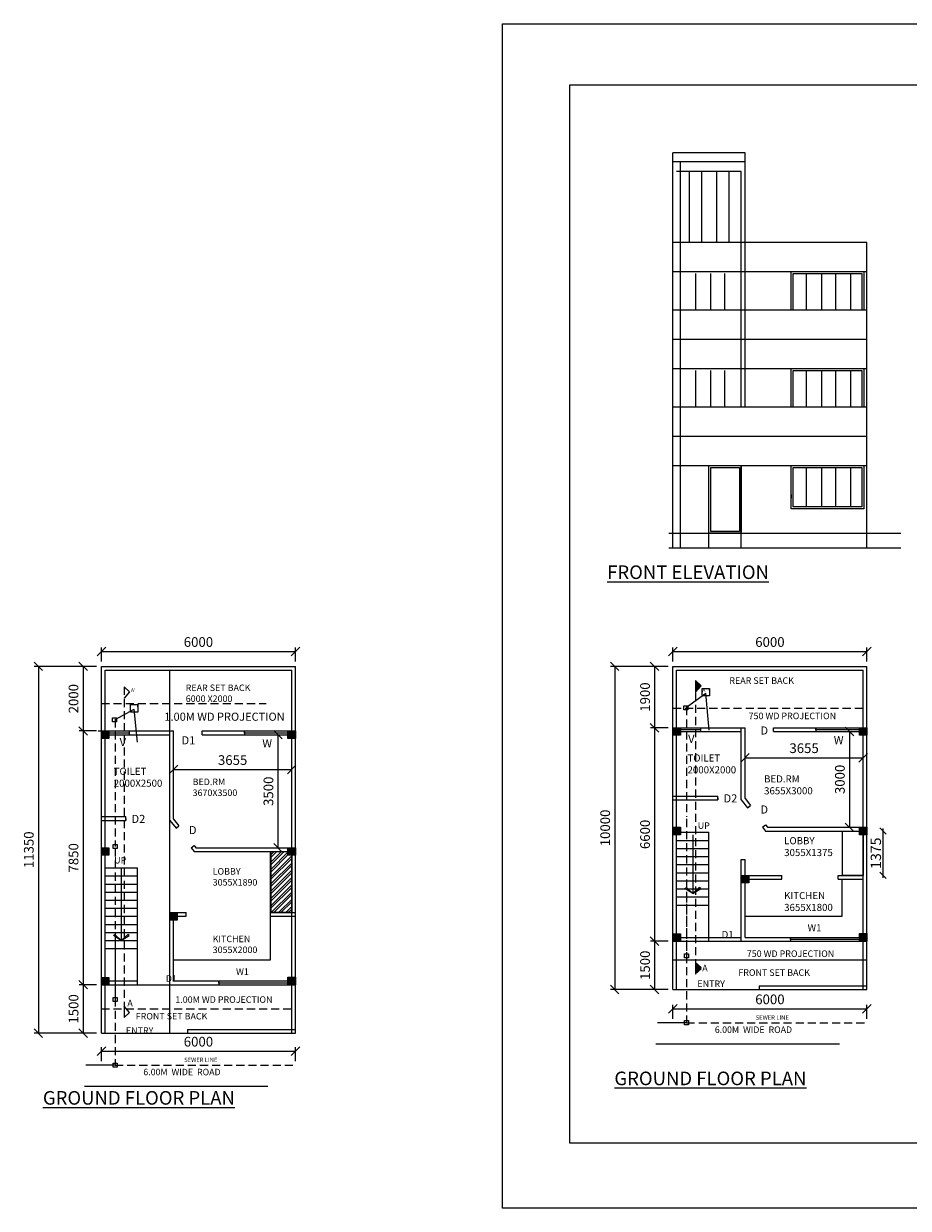
# Model space of a CAD drawing. Units: millimetres. Extents: x -74560 to 6884594, y -23068 to 3622278.
# Drawn here: x 234785 to 262148, y 42422 to 79079 of the extents above; entities that cross this region are included whole.
import ezdxf

# ---------------------------------------------------------------- set-up
doc = ezdxf.new("R2010")
doc.units = ezdxf.units.MM
doc.header["$PDMODE"] = 3
doc.linetypes.add('HIDDEN', pattern=[0.375, 0.25, -0.125])
doc.layers.get('0').update_dxf_attribs({"lineweight": 9})
doc.layers.add('DIME', color=7, linetype='Continuous', lineweight=15)
doc.styles.add('DIMTEXT', font='panroman.ttf')
doc.styles.add('FORMAT1', font='txt', dxfattribs={"height": 300})
doc.styles.add('ROMAND', font='arialbd.ttf', dxfattribs={"height": 275})
doc.dimstyles.new('SUN', dxfattribs={"dimscale": 100, "dimtxt": 2, "dimasz": 2.5, "dimexe": 1.25, "dimexo": 1.25, "dimgap": 1.25, "dimtad": 1, "dimdec": 0, "dimdsep": 46, "dimtxsty": 'DIMTEXT', "dimblk": 'ARCHTICK', "dimcen": 0, "dimclrd": 256, "dimclre": 256, "dimclrt": 256, "dimadec": 0, "dimazin": 0, "dimtfac": 1, "dimtdec": 0, "dimtmove": 0, "dimatfit": 3, "dimfxl": 1, "dimlwd": -1, "dimlwe": -1, "dimarcsym": 0})

# ---------------------------------------------------------------- blocks, each defined once
blk = doc.blocks.new('_Oblique')
at = {"color": 0, "linetype": 'ByBlock', "lineweight": -2}
blk.add_line((-0.5, -0.5), (0.5, 0.5), dxfattribs=at)
blk = doc.blocks.new('*D89')
at = {"layer": 'Defpoints', "color": 0, "linetype": 'Continuous'}
for p in [(254868, 50692), (254300, 49192), (254868, 49192)]:
    blk.add_point(p, dxfattribs=at)
at = {"layer": 'DIME', "linetype": 'Continuous'}
for p, q in [((254718, 50692), (254175, 50692)), ((254300, 50692), (254300, 49192)), ((254718, 49192), (254175, 49192))]:
    blk.add_line(p, q, dxfattribs=at)
at = {"layer": 'DIME', "linetype": 'Continuous', "xscale": 265, "yscale": 265, "zscale": 265}
for p, rotation in [((254300, 50692), 90), ((254300, 49192), 270)]:
    blk.add_blockref('_Oblique', p, dxfattribs=dict(at, rotation=rotation))
at = {"layer": 'DIME', "linetype": 'Continuous', "insert": (254044, 49942), "char_height": 300, "attachment_point": 5, "rotation": 90, "style": 'DIMTEXT'}
blk.add_mtext('1500', dxfattribs=at)
blk = doc.blocks.new('*D100')
at = {"layer": 'Defpoints', "color": 0, "linetype": 'Continuous'}
for p in [(260868, 59651), (254868, 59192), (260868, 59192)]:
    blk.add_point(p, dxfattribs=at)
at = {"layer": 'DIME', "linetype": 'Continuous'}
for p, q in [((254868, 59342), (254868, 59776)), ((260868, 59342), (260868, 59776)), ((254868, 59651), (260868, 59651))]:
    blk.add_line(p, q, dxfattribs=at)
at = {"layer": 'DIME', "linetype": 'Continuous', "xscale": 265, "yscale": 265, "zscale": 265, "rotation": 180}
blk.add_blockref('_Oblique', (254868, 59651), dxfattribs=at)
at = {"layer": 'DIME', "linetype": 'Continuous', "xscale": 265, "yscale": 265, "zscale": 265}
blk.add_blockref('_Oblique', (260868, 59651), dxfattribs=at)
at = {"layer": 'DIME', "linetype": 'Continuous', "insert": (257868, 59907), "char_height": 300, "attachment_point": 5, "style": 'DIMTEXT'}
blk.add_mtext('6000', dxfattribs=at)
blk = doc.blocks.new('*D101')
at = {"layer": 'Defpoints', "color": 0, "linetype": 'Continuous'}
for p in [(254868, 59192), (254300, 57292), (254868, 57292)]:
    blk.add_point(p, dxfattribs=at)
at = {"layer": 'DIME', "linetype": 'Continuous'}
for p, q in [((254718, 59192), (254175, 59192)), ((254300, 59192), (254300, 57292)), ((254718, 57292), (254175, 57292))]:
    blk.add_line(p, q, dxfattribs=at)
at = {"layer": 'DIME', "linetype": 'Continuous', "xscale": 265, "yscale": 265, "zscale": 265}
for p, rotation in [((254300, 59192), 90), ((254300, 57292), 270)]:
    blk.add_blockref('_Oblique', p, dxfattribs=dict(at, rotation=rotation))
at = {"layer": 'DIME', "linetype": 'Continuous', "insert": (254044, 58242), "char_height": 300, "attachment_point": 5, "rotation": 90, "style": 'DIMTEXT'}
blk.add_mtext('1900', dxfattribs=at)
blk = doc.blocks.new('*D96')
at = {"layer": 'Defpoints', "color": 0, "linetype": 'Continuous'}
for p in [(260868, 48593), (254868, 48134), (260868, 48134)]:
    blk.add_point(p, dxfattribs=at)
at = {"layer": 'DIME', "linetype": 'Continuous'}
for p, q in [((254868, 48284), (254868, 48718)), ((254868, 48593), (260868, 48593)), ((260868, 48284), (260868, 48718))]:
    blk.add_line(p, q, dxfattribs=at)
at = {"layer": 'DIME', "linetype": 'Continuous', "xscale": 265, "yscale": 265, "zscale": 265, "rotation": 180}
blk.add_blockref('_Oblique', (254868, 48593), dxfattribs=at)
at = {"layer": 'DIME', "linetype": 'Continuous', "xscale": 265, "yscale": 265, "zscale": 265}
blk.add_blockref('_Oblique', (260868, 48593), dxfattribs=at)
at = {"layer": 'DIME', "linetype": 'Continuous', "insert": (257868, 48849), "char_height": 300, "attachment_point": 5, "style": 'DIMTEXT'}
blk.add_mtext('6000', dxfattribs=at)
blk = doc.blocks.new('*D97')
at = {"layer": 'Defpoints', "color": 0, "linetype": 'Continuous'}
for p in [(254868, 50692), (254300, 49192), (254868, 49192)]:
    blk.add_point(p, dxfattribs=at)
at = {"layer": 'DIME', "linetype": 'Continuous'}
for p, q in [((254718, 50692), (254175, 50692)), ((254300, 50692), (254300, 49192)), ((254718, 49192), (254175, 49192))]:
    blk.add_line(p, q, dxfattribs=at)
at = {"layer": 'DIME', "linetype": 'Continuous', "xscale": 265, "yscale": 265, "zscale": 265}
for p, rotation in [((254300, 50692), 90), ((254300, 49192), 270)]:
    blk.add_blockref('_Oblique', p, dxfattribs=dict(at, rotation=rotation))
at = {"layer": 'DIME', "linetype": 'Continuous', "insert": (254044, 49942), "char_height": 300, "attachment_point": 5, "rotation": 90, "style": 'DIMTEXT'}
blk.add_mtext('1500', dxfattribs=at)
blk = doc.blocks.new('*D98')
at = {"layer": 'Defpoints', "color": 0, "linetype": 'Continuous'}
for p in [(254868, 57292), (254300, 50692), (254868, 50692)]:
    blk.add_point(p, dxfattribs=at)
at = {"layer": 'DIME', "linetype": 'Continuous'}
for p, q in [((254718, 57292), (254175, 57292)), ((254300, 57292), (254300, 50692)), ((254718, 50692), (254175, 50692))]:
    blk.add_line(p, q, dxfattribs=at)
at = {"layer": 'DIME', "linetype": 'Continuous', "xscale": 265, "yscale": 265, "zscale": 265}
for p, rotation in [((254300, 57292), 90), ((254300, 50692), 270)]:
    blk.add_blockref('_Oblique', p, dxfattribs=dict(at, rotation=rotation))
at = {"layer": 'DIME', "linetype": 'Continuous', "insert": (254044, 53992), "char_height": 300, "attachment_point": 5, "rotation": 90, "style": 'DIMTEXT'}
blk.add_mtext('6600', dxfattribs=at)
blk = doc.blocks.new('*D99')
at = {"layer": 'Defpoints', "color": 0, "linetype": 'Continuous'}
for p in [(254868, 59192), (253066, 49192), (254868, 49192)]:
    blk.add_point(p, dxfattribs=at)
at = {"layer": 'DIME', "linetype": 'Continuous'}
for p, q in [((254718, 59192), (252941, 59192)), ((253066, 59192), (253066, 49192)), ((254718, 49192), (252941, 49192))]:
    blk.add_line(p, q, dxfattribs=at)
at = {"layer": 'DIME', "linetype": 'Continuous', "xscale": 265, "yscale": 265, "zscale": 265}
for p, rotation in [((253066, 59192), 90), ((253066, 49192), 270)]:
    blk.add_blockref('_Oblique', p, dxfattribs=dict(at, rotation=rotation))
at = {"layer": 'DIME', "linetype": 'Continuous', "insert": (252811, 54192), "char_height": 300, "attachment_point": 5, "rotation": 90, "style": 'DIMTEXT'}
blk.add_mtext('10000', dxfattribs=at)
blk = doc.blocks.new('*D149')
at = {"layer": 'Defpoints', "color": 0, "linetype": 'Continuous'}
for p in [(237190, 49342), (236622, 47842), (237190, 47842)]:
    blk.add_point(p, dxfattribs=at)
at = {"layer": 'DIME', "linetype": 'Continuous'}
for p, q in [((237040, 49342), (236497, 49342)), ((236622, 49342), (236622, 47842)), ((237040, 47842), (236497, 47842))]:
    blk.add_line(p, q, dxfattribs=at)
at = {"layer": 'DIME', "linetype": 'Continuous', "xscale": 265, "yscale": 265, "zscale": 265}
for p, rotation in [((236622, 49342), 90), ((236622, 47842), 270)]:
    blk.add_blockref('_Oblique', p, dxfattribs=dict(at, rotation=rotation))
at = {"layer": 'DIME', "linetype": 'Continuous', "insert": (236366, 48592), "char_height": 300, "attachment_point": 5, "rotation": 90, "style": 'DIMTEXT'}
blk.add_mtext('1500', dxfattribs=at)
blk = doc.blocks.new('*D150')
at = {"layer": 'Defpoints', "color": 0, "linetype": 'Continuous'}
for p in [(243190, 59651), (237190, 59192), (243190, 59192)]:
    blk.add_point(p, dxfattribs=at)
at = {"layer": 'DIME', "linetype": 'Continuous'}
for p, q in [((237190, 59342), (237190, 59776)), ((243190, 59342), (243190, 59776)), ((237190, 59651), (243190, 59651))]:
    blk.add_line(p, q, dxfattribs=at)
at = {"layer": 'DIME', "linetype": 'Continuous', "xscale": 265, "yscale": 265, "zscale": 265, "rotation": 180}
blk.add_blockref('_Oblique', (237190, 59651), dxfattribs=at)
at = {"layer": 'DIME', "linetype": 'Continuous', "xscale": 265, "yscale": 265, "zscale": 265}
blk.add_blockref('_Oblique', (243190, 59651), dxfattribs=at)
at = {"layer": 'DIME', "linetype": 'Continuous', "insert": (240190, 59907), "char_height": 300, "attachment_point": 5, "style": 'DIMTEXT'}
blk.add_mtext('6000', dxfattribs=at)
blk = doc.blocks.new('*D151')
at = {"layer": 'Defpoints', "color": 0, "linetype": 'Continuous'}
for p in [(237190, 59192), (236622, 57192), (237190, 57192)]:
    blk.add_point(p, dxfattribs=at)
at = {"layer": 'DIME', "linetype": 'Continuous'}
for p, q in [((237040, 59192), (236497, 59192)), ((236622, 59192), (236622, 57192)), ((237040, 57192), (236497, 57192))]:
    blk.add_line(p, q, dxfattribs=at)
at = {"layer": 'DIME', "linetype": 'Continuous', "xscale": 265, "yscale": 265, "zscale": 265}
for p, rotation in [((236622, 59192), 90), ((236622, 57192), 270)]:
    blk.add_blockref('_Oblique', p, dxfattribs=dict(at, rotation=rotation))
at = {"layer": 'DIME', "linetype": 'Continuous', "insert": (236365, 58192), "char_height": 300, "attachment_point": 5, "rotation": 90, "style": 'DIMTEXT'}
blk.add_mtext('2000', dxfattribs=at)
blk = doc.blocks.new('*D144')
at = {"layer": 'Defpoints', "color": 0, "linetype": 'Continuous'}
for p in [(243190, 47283), (237190, 46823), (243190, 46823)]:
    blk.add_point(p, dxfattribs=at)
at = {"layer": 'DIME', "linetype": 'Continuous'}
for p, q in [((237190, 46973), (237190, 47408)), ((243190, 46973), (243190, 47408)), ((237190, 47283), (243190, 47283))]:
    blk.add_line(p, q, dxfattribs=at)
at = {"layer": 'DIME', "linetype": 'Continuous', "xscale": 265, "yscale": 265, "zscale": 265, "rotation": 180}
blk.add_blockref('_Oblique', (237190, 47283), dxfattribs=at)
at = {"layer": 'DIME', "linetype": 'Continuous', "xscale": 265, "yscale": 265, "zscale": 265}
blk.add_blockref('_Oblique', (243190, 47283), dxfattribs=at)
at = {"layer": 'DIME', "linetype": 'Continuous', "insert": (240190, 47539), "char_height": 300, "attachment_point": 5, "style": 'DIMTEXT'}
blk.add_mtext('6000', dxfattribs=at)
blk = doc.blocks.new('*D145')
at = {"layer": 'Defpoints', "color": 0, "linetype": 'Continuous'}
for p in [(237190, 49342), (236622, 47842), (237190, 47842)]:
    blk.add_point(p, dxfattribs=at)
at = {"layer": 'DIME', "linetype": 'Continuous'}
for p, q in [((237040, 49342), (236497, 49342)), ((236622, 49342), (236622, 47842)), ((237040, 47842), (236497, 47842))]:
    blk.add_line(p, q, dxfattribs=at)
at = {"layer": 'DIME', "linetype": 'Continuous', "xscale": 265, "yscale": 265, "zscale": 265}
for p, rotation in [((236622, 49342), 90), ((236622, 47842), 270)]:
    blk.add_blockref('_Oblique', p, dxfattribs=dict(at, rotation=rotation))
at = {"layer": 'DIME', "linetype": 'Continuous', "insert": (236366, 48592), "char_height": 300, "attachment_point": 5, "rotation": 90, "style": 'DIMTEXT'}
blk.add_mtext('1500', dxfattribs=at)
blk = doc.blocks.new('*D146')
at = {"layer": 'Defpoints', "color": 0, "linetype": 'Continuous'}
for p in [(237190, 57192), (236622, 49342), (237190, 49342)]:
    blk.add_point(p, dxfattribs=at)
at = {"layer": 'DIME', "linetype": 'Continuous'}
for p, q in [((237040, 57192), (236497, 57192)), ((236622, 57192), (236622, 49342)), ((237040, 49342), (236497, 49342))]:
    blk.add_line(p, q, dxfattribs=at)
at = {"layer": 'DIME', "linetype": 'Continuous', "xscale": 265, "yscale": 265, "zscale": 265}
for p, rotation in [((236622, 57192), 90), ((236622, 49342), 270)]:
    blk.add_blockref('_Oblique', p, dxfattribs=dict(at, rotation=rotation))
at = {"layer": 'DIME', "linetype": 'Continuous', "insert": (236365, 53267), "char_height": 300, "attachment_point": 5, "rotation": 90, "style": 'DIMTEXT'}
blk.add_mtext('7850', dxfattribs=at)
blk = doc.blocks.new('*D147')
at = {"layer": 'Defpoints', "color": 0, "linetype": 'Continuous'}
for p in [(237040, 59192), (235238, 47842), (237040, 47842)]:
    blk.add_point(p, dxfattribs=at)
at = {"layer": 'DIME', "linetype": 'Continuous'}
for p, q in [((236890, 59192), (235113, 59192)), ((235238, 59192), (235238, 47842)), ((236890, 47842), (235113, 47842))]:
    blk.add_line(p, q, dxfattribs=at)
at = {"layer": 'DIME', "linetype": 'Continuous', "xscale": 265, "yscale": 265, "zscale": 265}
for p, rotation in [((235238, 59192), 90), ((235238, 47842), 270)]:
    blk.add_blockref('_Oblique', p, dxfattribs=dict(at, rotation=rotation))
at = {"layer": 'DIME', "linetype": 'Continuous', "insert": (234982, 53517), "char_height": 300, "attachment_point": 5, "rotation": 90, "style": 'DIMTEXT'}
blk.add_mtext('11350', dxfattribs=at)
blk = doc.blocks.new('*D152')
at = {"layer": 'Defpoints', "color": 0, "linetype": 'Continuous'}
for p in [(239420, 55830), (243075, 55998), (243075, 55830)]:
    blk.add_point(p, dxfattribs=at)
at = {"layer": 'DIME', "linetype": 'Continuous'}
for p, q in [((239420, 55980), (239420, 56123)), ((243075, 55980), (243075, 56123)), ((239420, 55998), (243075, 55998))]:
    blk.add_line(p, q, dxfattribs=at)
at = {"layer": 'DIME', "linetype": 'Continuous', "xscale": 265, "yscale": 265, "zscale": 265, "rotation": 180}
blk.add_blockref('_Oblique', (239420, 55998), dxfattribs=at)
at = {"layer": 'DIME', "linetype": 'Continuous', "xscale": 265, "yscale": 265, "zscale": 265}
blk.add_blockref('_Oblique', (243075, 55998), dxfattribs=at)
at = {"layer": 'DIME', "linetype": 'Continuous', "insert": (241248, 56253), "char_height": 300, "attachment_point": 5, "style": 'DIMTEXT'}
blk.add_mtext('3655', dxfattribs=at)
blk = doc.blocks.new('*D148')
at = {"layer": 'Defpoints', "color": 0, "linetype": 'Continuous'}
for p in [(241845, 57077), (241845, 53577), (242650, 53577)]:
    blk.add_point(p, dxfattribs=at)
at = {"layer": 'DIME', "linetype": 'Continuous'}
for p, q in [((241995, 57077), (242775, 57077)), ((242650, 57077), (242650, 53577)), ((241995, 53577), (242775, 53577))]:
    blk.add_line(p, q, dxfattribs=at)
at = {"layer": 'DIME', "linetype": 'Continuous', "xscale": 265, "yscale": 265, "zscale": 265}
for p, rotation in [((242650, 57077), 90), ((242650, 53577), 270)]:
    blk.add_blockref('_Oblique', p, dxfattribs=dict(at, rotation=rotation))
at = {"layer": 'DIME', "linetype": 'Continuous', "insert": (242394, 55327), "char_height": 300, "attachment_point": 5, "rotation": 90, "style": 'DIMTEXT'}
blk.add_mtext('3500', dxfattribs=at)
blk = doc.blocks.new('*D158')
at = {"layer": 'Defpoints', "color": 0, "linetype": 'Continuous'}
for p in [(257098, 56197), (260753, 56365), (260753, 56197)]:
    blk.add_point(p, dxfattribs=at)
at = {"layer": 'DIME', "linetype": 'Continuous'}
for p, q in [((257098, 56347), (257098, 56490)), ((260753, 56347), (260753, 56490)), ((257098, 56365), (260753, 56365))]:
    blk.add_line(p, q, dxfattribs=at)
at = {"layer": 'DIME', "linetype": 'Continuous', "xscale": 265, "yscale": 265, "zscale": 265, "rotation": 180}
blk.add_blockref('_Oblique', (257098, 56365), dxfattribs=at)
at = {"layer": 'DIME', "linetype": 'Continuous', "xscale": 265, "yscale": 265, "zscale": 265}
blk.add_blockref('_Oblique', (260753, 56365), dxfattribs=at)
at = {"layer": 'DIME', "linetype": 'Continuous', "insert": (258925, 56621), "char_height": 300, "attachment_point": 5, "style": 'DIMTEXT'}
blk.add_mtext('3655', dxfattribs=at)
blk = doc.blocks.new('*D157')
at = {"layer": 'Defpoints', "color": 0, "linetype": 'Continuous'}
for p in [(259522, 57177), (259522, 54212), (260328, 54212)]:
    blk.add_point(p, dxfattribs=at)
at = {"layer": 'DIME', "linetype": 'Continuous'}
for p, q in [((259672, 57177), (260453, 57177)), ((260328, 57177), (260328, 54212)), ((259672, 54212), (260453, 54212))]:
    blk.add_line(p, q, dxfattribs=at)
at = {"layer": 'DIME', "linetype": 'Continuous', "xscale": 265, "yscale": 265, "zscale": 265}
for p, rotation in [((260328, 57177), 90), ((260328, 54212), 270)]:
    blk.add_blockref('_Oblique', p, dxfattribs=dict(at, rotation=rotation))
at = {"layer": 'DIME', "linetype": 'Continuous', "insert": (260071, 55695), "char_height": 300, "attachment_point": 5, "rotation": 90, "style": 'DIMTEXT'}
blk.add_mtext('3000', dxfattribs=at)
blk = doc.blocks.new('*D159')
at = {"layer": 'Defpoints', "color": 0, "linetype": 'Continuous'}
for p in [(260116, 54097), (260116, 52722), (261363, 52722)]:
    blk.add_point(p, dxfattribs=at)
at = {"layer": 'DIME', "linetype": 'Continuous'}
blk.add_line((261363, 54172), (261363, 52647), dxfattribs=at)
at = {"layer": 'DIME', "linetype": 'Continuous', "xscale": 195.0000000000001, "yscale": 195.0000000000001, "zscale": 195.0000000000001}
for p, rotation in [((261363, 54097), 90), ((261363, 52722), 270)]:
    blk.add_blockref('_Oblique', p, dxfattribs=dict(at, rotation=rotation))
at = {"layer": 'DIME', "linetype": 'Continuous', "insert": (261186, 53410), "char_height": 320, "attachment_point": 5, "rotation": 90, "style": 'DIMTEXT'}
blk.add_mtext('1375', dxfattribs=at)

msp = doc.modelspace()

# ---------------------------------------------------------------- hatches: boundary and pattern name
at = {"layer": 'DIME', "linetype": 'Continuous'}
h = msp.add_hatch(dxfattribs=at)
h.set_pattern_fill('CLAY', color=256, style=0)
h.paths.add_polyline_path([(255565.9, 58396.6), (255738.7, 58591.6), (255565.9, 58752)])
edge = h.paths.add_edge_path(flags=17)
edge.add_line((255738.7, 58591.6), (255565.9, 58396.6))
for color, points in [(1, [(237420.1, 57192), (237190.1, 57192), (237190.1, 56962), (237420.1, 56962)]), (1, [(243190.1, 57192), (242960.1, 57192), (242960.1, 56962), (243190.1, 56962)]), (256, [(255097.9, 57292), (254867.9, 57292), (254867.9, 57062), (255097.9, 57062)]), (256, [(260867.9, 57292), (260637.9, 57292), (260637.9, 57062), (260867.9, 57062)]), (256, [(255097.9, 54212), (254867.9, 54212), (254867.9, 53982), (255097.9, 53982)]), (256, [(260867.9, 54212), (260637.9, 54212), (260637.9, 53982), (260867.9, 53982)]), (1, [(237420.1, 53577), (237190.1, 53577), (237190.1, 53347), (237420.1, 53347)]), (1, [(243190.1, 53577), (242960.1, 53577), (242960.1, 53347), (243190.1, 53347)]), (256, [(257212.9, 52722), (256982.9, 52722), (256982.9, 52492), (257212.9, 52492)]), (1, [(239535.1, 51572), (239305.1, 51572), (239305.1, 51342), (239535.1, 51342)]), (256, [(255097.9, 50916.4), (254867.9, 50916.4), (254867.9, 50686.4), (255097.9, 50686.4)]), (256, [(255097.9, 50916.4), (254867.9, 50916.4), (254867.9, 50686.4), (255097.9, 50686.4)]), (256, [(260867.9, 50922), (260637.9, 50922), (260637.9, 50692), (260867.9, 50692)]), (1, [(237420.1, 49566.4), (237190.1, 49566.4), (237190.1, 49336.4), (237420.1, 49336.4)]), (1, [(243190.1, 49572), (242960.1, 49572), (242960.1, 49342), (243190.1, 49342)])]:
    msp.add_hatch(color=color, dxfattribs=at).paths.add_polyline_path(points)
h = msp.add_hatch(dxfattribs=at)
h.set_pattern_fill('STEEL', color=1, scale=50, style=0)
h.set_pattern_definition([(45, (-212667.59, -38792.02), (-112.2532, 112.2532), []), (45, (-212667.59, -38712.64), (-112.2532, 112.2532), [])])
h.paths.add_polyline_path([(243075.1, 53347), (242960.1, 53347), (242960.1, 53462), (242438.6, 53462), (242438.6, 51572), (243075.1, 51572)])
h = msp.add_hatch(dxfattribs=at)
h.set_pattern_fill('CLAY', color=256, style=0)
h.set_pattern_definition([(0, (6e-11, -8722.19), (0, 4.7625), []), (0, (6e-11, -8721.3962), (0, 4.7625), []), (0, (6e-11, -8720.6025), (0, 4.7625), []), (0, (6e-11, -8719.015), (0, 4.7625), [4.7625, -3.175])])
h.paths.add_polyline_path([(255565.9, 49674.4), (255738.7, 49869.4), (255565.9, 50029.8)])
edge = h.paths.add_edge_path(flags=17)
edge.add_line((255738.7, 49869.4), (255565.9, 49674.4))

# ---------------------------------------------------------------- linework, layer by layer
for p, q in [((254867.9, 72309.6), (254867.9, 75085.1)), ((257097.9, 75085.1), (254867.9, 75085.1)), ((257097.9, 74809.6), (254867.9, 74809.6)), ((255097.9, 62859.6), (255097.9, 74809.6)), ((257097.9, 67209.6), (257097.9, 75085.1)), ((256982.9, 74509.6), (254982.9, 74509.6)), ((255367.9, 74509.6), (255367.9, 72309.6)), ((255752.9, 74509.6), (255752.9, 72309.6)), ((256212.9, 74509.6), (256212.9, 72309.6)), ((256597.9, 74509.6), (256597.9, 72309.6)), ((256982.9, 67209.6), (256982.9, 74509.6)), ((254867.9, 62859.6), (254867.9, 72309.6)), ((260867.9, 72309.6), (254867.9, 72309.6)), ((260867.9, 62859.6), (260867.9, 72309.6)), ((254867.9, 71409.6), (260867.9, 71409.6)), ((255561.9, 71350.6), (255561.9, 70209.6)), ((256026.6, 71350.6), (256026.6, 70209.6)), ((256461, 71350.6), (256461, 70209.6)), ((258993.8, 71350.6), (258993.8, 70209.6)), ((259458.5, 71350.6), (259458.5, 70209.6)), ((259892.9, 71350.6), (259892.9, 70209.6)), ((260357.6, 71350.6), (260357.6, 70209.6)), ((260867.9, 70209.6), (254867.9, 70209.6)), ((260867.9, 69309.6), (254867.9, 69309.6)), ((254867.9, 68409.6), (260867.9, 68409.6)), ((255561.9, 68350.6), (255561.9, 67209.6)), ((256026.6, 68350.6), (256026.6, 67209.6)), ((256461, 68350.6), (256461, 67209.6)), ((258993.8, 68350.6), (258993.8, 67209.6)), ((259458.5, 68350.6), (259458.5, 67209.6)), ((259892.9, 68350.6), (259892.9, 67209.6)), ((260357.6, 68350.6), (260357.6, 67209.6)), ((260867.9, 67209.6), (254867.9, 67209.6)), ((260867.9, 66309.6), (254867.9, 66309.6)), ((254867.9, 65409.6), (260867.9, 65409.6)), ((255982.9, 62859.6), (255982.9, 65409.6)), ((256982.9, 62859.6), (256982.9, 65409.6)), ((258993.8, 65350.6), (258993.8, 64125.4)), ((259458.5, 65350.6), (259458.5, 64125.4)), ((259892.9, 65350.6), (259892.9, 64125.4)), ((260357.6, 65350.6), (260357.6, 64125.4)), ((258526.9, 64445.2), (258526.9, 64509.9)), ((258526.9, 64509.9), (258526.9, 64394.9)), ((254736.3, 63309.6), (261919.1, 63309.6)), ((254736.3, 63309.6), (261919.1, 63309.6)), ((254736.3, 62859.6), (261919.1, 62859.6)), ((254736.3, 62859.6), (261919.1, 62859.6)), ((254867.9, 59192), (260867.9, 59192)), ((254867.9, 49192), (254867.9, 59192)), ((254867.9, 49192), (254867.9, 59042)), ((254982.9, 59077), (260752.9, 59077)), ((254982.9, 49192), (254982.9, 59077)), ((260752.9, 49192), (260752.9, 59077)), ((260867.9, 49192), (260867.9, 59192)), ((254982.9, 49192), (254982.9, 58927)), ((255565.9, 58752), (255738.7, 58591.6)), ((255565.9, 58752), (255565.9, 58396.6)), ((255289.4, 57927.7), (255880.4, 58364.6)), ((255738.7, 58591.6), (255565.9, 58396.6)), ((255565.9, 58396.6), (255738.7, 58591.6)), ((255767.9, 58509.2), (255997.9, 58509.2)), ((255984.4, 57222.6), (255880.4, 58364.6)), ((255997.9, 58444.5), (255997.9, 58509.2)), ((255997.9, 58509.2), (255997.9, 58394.2)), ((254867.9, 50692), (254867.9, 57898.2)), ((254867.9, 50108.5), (254867.9, 57898.2)), ((260867.9, 50108.5), (260867.9, 57898.2)), ((254867.9, 57292), (256997.9, 57292)), ((254867.9, 57292), (257097.9, 57292)), ((254867.9, 57292), (255097.9, 57292)), ((254982.9, 50692), (254982.9, 57292)), ((254982.9, 50692), (254982.9, 57292)), ((255732.3, 57227.3), (254982.9, 57227.3)), ((255732.3, 57177), (255732.3, 57292)), ((256982.9, 55062), (256982.9, 57292)), ((257097.9, 55102.1), (257097.9, 57292)), ((257982.9, 57177), (257982.9, 57292)), ((257982.9, 57292), (260867.9, 57292)), ((258982.9, 57292), (260867.9, 57292)), ((259290, 57227.3), (259290, 57292)), ((259290, 57292), (259290, 57177)), ((260637.9, 57227.3), (259290, 57227.3)), ((260637.9, 57292), (260867.9, 57292)), ((260752.9, 50692), (260752.9, 57292)), ((254982.9, 57177), (256982.9, 57177)), ((257982.9, 57177), (260867.9, 57177)), ((254867.9, 55177), (256252.9, 55177)), ((254867.9, 55062), (256252.9, 55062)), ((256252.9, 55062), (256252.9, 55177)), ((256252.9, 55119.5), (256252.9, 55062)), ((256982.9, 55062), (257175.7, 54818.9)), ((257097.9, 55102.1), (257265.8, 54890.3)), ((257175.7, 54818.9), (257265.8, 54890.3)), ((257641.7, 54212), (257731.8, 54283.5)), ((257731.8, 54283.5), (257788.4, 54212)), ((254867.9, 54212), (255097.9, 54212)), ((254867.9, 54212), (255097.9, 54212)), ((254982.9, 54057), (255982.9, 54057)), ((254982.9, 54057), (255982.9, 54057)), ((255482.9, 53977.4), (255482.9, 52167.4)), ((255482.9, 53977.4), (255482.9, 52167.4)), ((255982.9, 50692), (255982.9, 54057)), ((255982.9, 50692), (255982.9, 53932)), ((257641.7, 54212), (257732.8, 54097)), ((257732.8, 54097), (260867.9, 54097)), ((257788.4, 54212), (260867.9, 54212)), ((260637.9, 54212), (260867.9, 54212)), ((260637.9, 54212), (260867.9, 54212)), ((254982.9, 53807), (255982.9, 53807)), ((254982.9, 53807), (255982.9, 53807)), ((254982.9, 53557), (255982.9, 53557)), ((254982.9, 53557), (255982.9, 53557)), ((254982.9, 53307), (255982.9, 53307)), ((254982.9, 53307), (255982.9, 53307)), ((256982.9, 50692), (256982.9, 53217.5)), ((256982.9, 53217.5), (257097.9, 53217.5)), ((257097.9, 50807), (257097.9, 53217.5)), ((254982.9, 53057), (255982.9, 53057)), ((254982.9, 53057), (255982.9, 53057)), ((254982.9, 52807), (255982.9, 52807)), ((254982.9, 52807), (255982.9, 52807)), ((254982.9, 52557), (255982.9, 52557)), ((254982.9, 52557), (255982.9, 52557)), ((255024.3, 52557), (255982.9, 52557)), ((255024.3, 52557), (255982.9, 52557)), ((256982.9, 52722), (257212.9, 52722)), ((256982.9, 52722), (257212.9, 52722)), ((257212.9, 52722), (258238.8, 52722)), ((257212.9, 52607), (258238.8, 52607)), ((258238.8, 52607), (258238.8, 52722)), ((259983.6, 52722), (260752.9, 52722)), ((259983.6, 52722), (260752.9, 52722)), ((259983.6, 52607), (259983.6, 52722)), ((259983.6, 52607), (260752.9, 52607)), ((260098.6, 51457), (260098.6, 52607)), ((254982.9, 52307), (255982.9, 52307)), ((254982.9, 52307), (255982.9, 52307)), ((254982.9, 52057), (255982.9, 52057)), ((254982.9, 52057), (255982.9, 52057)), ((255024.3, 52307), (255982.9, 52307)), ((255024.3, 52307), (255982.9, 52307)), ((255024.3, 52057), (255982.9, 52057)), ((255024.3, 52057), (255982.9, 52057)), ((255240, 52320.3), (255285.5, 52351.6)), ((255240, 52320.3), (255285.5, 52351.6)), ((255482.9, 52167.4), (255240, 52320.3)), ((255482.9, 52167.4), (255240, 52320.3)), ((255285.5, 52351.6), (255482.9, 52167.4)), ((255285.5, 52351.6), (255482.9, 52167.4)), ((255680.3, 52351.6), (255482.9, 52167.4)), ((255680.3, 52351.6), (255482.9, 52167.4)), ((255482.9, 52167.4), (255725.9, 52320.3)), ((255482.9, 52167.4), (255725.9, 52320.3)), ((255725.9, 52320.3), (255680.3, 52351.6)), ((255725.9, 52320.3), (255680.3, 52351.6)), ((254982.9, 51807), (255982.9, 51807)), ((254982.9, 51807), (255982.9, 51807)), ((257097.9, 51457), (260098.6, 51457)), ((254867.9, 50916.4), (255097.9, 50916.4)), ((254867.9, 50916.4), (255097.9, 50916.4)), ((254867.9, 50916.4), (255097.9, 50916.4)), ((254867.9, 50916.4), (255097.9, 50916.4)), ((254867.9, 50807), (255982.9, 50807)), ((254867.9, 50807), (256982.9, 50807)), ((254867.9, 50692), (255982.9, 50692)), ((254867.9, 50692), (260867.9, 50692)), ((254867.9, 50692), (255982.9, 50692)), ((254867.9, 50692), (260867.9, 50692)), ((256982.9, 50692), (260867.9, 50692)), ((257097.9, 50807), (260867.9, 50807)), ((258499.5, 50742.3), (258499.5, 50807)), ((258499.5, 50807), (258499.5, 50692)), ((260747.4, 50742.3), (258499.5, 50742.3)), ((260637.9, 50922), (260867.9, 50922)), ((260637.9, 50922), (260867.9, 50922)), ((254867.9, 50108.5), (260867.9, 50108.5)), ((255738.7, 49834.9), (255565.9, 50029.8)), ((255565.9, 50029.8), (255738.7, 49869.4)), ((255565.9, 50029.8), (255565.9, 49674.4)), ((255565.9, 49942), (255565.9, 49674.4)), ((255738.7, 49869.4), (255565.9, 49674.4)), ((255565.9, 49674.4), (255738.7, 49869.4)), ((255565.9, 49674.4), (255738.7, 49834.9)), ((254867.9, 49192), (260867.9, 49192)), ((254867.9, 49192), (260867.9, 49192)), ((257533.5, 49307), (260867.9, 49307)), ((257533.5, 49307), (257533.5, 49192)), ((255289.4, 48166.4), (254389.4, 48166.4)), ((254342.1, 47510), (260019.1, 47510))]:
    msp.add_line(p, q, dxfattribs=at)
at = {"layer": 'DIME', "color": 1, "linetype": 'Continuous'}
for p, q in [((237190.1, 59192), (243190.1, 59192)), ((237190.1, 47842), (237190.1, 59192)), ((237190.1, 47842), (237190.1, 59042)), ((237305.1, 59077), (243075.1, 59077)), ((237305.1, 47842), (237305.1, 59077)), ((239305.1, 47842), (239305.1, 59077)), ((243075.1, 47842), (243075.1, 59077)), ((243190.1, 47842), (243190.1, 59192)), ((237305.1, 47842), (237305.1, 58927)), ((237888, 58559.6), (238060.9, 58399.1)), ((238060.9, 58399.1), (237888, 58204.2)), ((238090.1, 58009.2), (238320.1, 58009.2)), ((238320.1, 57944.5), (238320.1, 58009.2)), ((238320.1, 58009.2), (238320.1, 57894.2)), ((237611.5, 57552.7), (238202.5, 57864.6)), ((238306.6, 56847.6), (238202.5, 57864.6)), ((237090.1, 57192), (239320.1, 57192)), ((237190.1, 57192), (239420.1, 57192)), ((237190.1, 57192), (237420.1, 57192)), ((238054.5, 57077), (238054.5, 57192)), ((239305.1, 54427), (239305.1, 57192)), ((239420.1, 54467.1), (239420.1, 57192)), ((240305.1, 57077), (240305.1, 57192)), ((240305.1, 57192), (243190.1, 57192)), ((241305.1, 57192), (243190.1, 57192)), ((241612.2, 57127.3), (241612.2, 57192)), ((241612.2, 57192), (241612.2, 57077)), ((242960.1, 57192), (243190.1, 57192)), ((238054.5, 57127.3), (237305.1, 57127.3)), ((237305.1, 57077), (239305.1, 57077)), ((240305.1, 57077), (243190.1, 57077)), ((242960.1, 57127.3), (241612.2, 57127.3)), ((237190.1, 54542), (237940.1, 54542)), ((237190.1, 54427), (237940.1, 54427)), ((237940.1, 54427), (237940.1, 54542)), ((237940.1, 54484.5), (237940.1, 54427)), ((239305.1, 54427), (239497.8, 54183.9)), ((239420.1, 54467.1), (239587.9, 54255.3)), ((239497.8, 54183.9), (239587.9, 54255.3)), ((237190.1, 53577), (237420.1, 53577)), ((237190.1, 53577), (237420.1, 53577)), ((239963.8, 53577), (240053.9, 53648.5)), ((239963.8, 53577), (240055, 53462)), ((240053.9, 53648.5), (240110.6, 53577)), ((240110.6, 53577), (243190.1, 53577)), ((242960.1, 53577), (243190.1, 53577)), ((242960.1, 53577), (243190.1, 53577)), ((240055, 53462), (243190.1, 53462)), ((242420.7, 51457), (242420.7, 53462)), ((237305.1, 52957), (238305.1, 52957)), ((237805.1, 52957), (237805.1, 50707)), ((238305.1, 49342), (238305.1, 52957)), ((237305.1, 52707), (238305.1, 52707)), ((237305.1, 52457), (238305.1, 52457)), ((237305.1, 52207), (238305.1, 52207)), ((237305.1, 51957), (238305.1, 51957)), ((237305.1, 51707), (238305.1, 51707)), ((237305.1, 51457), (238305.1, 51457)), ((239305.1, 49342), (239305.1, 51572)), ((239305.1, 51572), (239535.1, 51572)), ((239305.1, 51572), (239535.1, 51572)), ((239420.1, 49457), (239420.1, 51342)), ((239535.1, 51572), (239811, 51572)), ((239535.1, 51457), (239811, 51457)), ((239811, 51457), (239811, 51572)), ((242420.7, 51572), (243190.1, 51572)), ((242420.7, 51457), (243190.1, 51457)), ((242420.7, 50107), (242420.7, 51457)), ((237305.1, 51207), (238305.1, 51207)), ((237305.1, 50957), (238305.1, 50957)), ((237305.1, 50707), (238305.1, 50707)), ((237562.1, 50859.9), (237607.7, 50891.2)), ((237805.1, 50707), (237562.1, 50859.9)), ((237607.7, 50891.2), (237805.1, 50707)), ((238002.5, 50891.2), (237805.1, 50707)), ((237805.1, 50707), (238048, 50859.9)), ((238048, 50859.9), (238002.5, 50891.2)), ((237305.1, 50457), (238305.1, 50457)), ((239420.1, 50107), (242420.7, 50107)), ((237190.1, 49566.4), (237420.1, 49566.4)), ((237190.1, 49566.4), (237420.1, 49566.4)), ((242960.1, 49572), (243190.1, 49572)), ((242960.1, 49572), (243190.1, 49572)), ((237190.1, 49457), (238305.1, 49457)), ((237190.1, 49342), (238305.1, 49342)), ((237190.1, 49342), (243190.1, 49342)), ((239305.1, 49342), (243190.1, 49342)), ((239420.1, 49457), (243190.1, 49457)), ((240821.7, 49392.3), (240821.7, 49457)), ((240821.7, 49457), (240821.7, 49342)), ((243069.6, 49392.3), (240821.7, 49392.3)), ((238060.9, 48484.9), (237888, 48679.8)), ((237888, 48592), (237888, 48324.4)), ((237888, 48324.4), (238060.9, 48484.9)), ((237190.1, 47842), (243190.1, 47842)), ((237190.1, 47842), (243190.1, 47842)), ((239855.6, 47957), (243190.1, 47957)), ((239855.6, 47957), (239855.6, 47842)), ((237611.5, 46856), (236711.6, 46856)), ((236664.2, 46199.5), (242341.2, 46199.5))]:
    msp.add_line(p, q, dxfattribs=at)
at = {"layer": 'DIME', "linetype": 'HIDDEN', "ltscale": 1000}
for p, q in [((255565.9, 58752), (255565.9, 49942)), ((255289.4, 57927.7), (255289.4, 54532)), ((254867.9, 57898.2), (260867.9, 57898.2)), ((255289.4, 54470.1), (255289.4, 50237.9)), ((255289.4, 52136.7), (255289.4, 48166.4)), ((254867.9, 50108.5), (260867.9, 50108.5)), ((255289.4, 48166.4), (260870.8, 48166.4))]:
    msp.add_line(p, q, dxfattribs=at)
at = {"layer": 'DIME', "color": 1, "linetype": 'HIDDEN', "ltscale": 1000}
for p, q in [((237888, 58559.6), (237888, 48592)), ((237190.1, 58042), (242290.1, 58042)), ((237611.5, 57552.7), (237611.5, 53622)), ((237611.5, 53560.1), (237611.5, 48887.9)), ((237611.5, 50786.7), (237611.5, 46856)), ((237190.1, 48592), (243190.1, 48592)), ((237611.5, 46856), (243193, 46856))]:
    msp.add_line(p, q, dxfattribs=at)
at = {"layer": 'DIME', "linetype": 'Continuous'}
for points in [[(249595.2, 79079.4), (249595.2, 79079.4), (249595.2, 79079.4), (249595.2, 79079.4)], [(249595.2, 79079.4), (310944.3, 79079.4), (310944.3, 42421.8), (249595.2, 42421.8)], [(255982.9, 65409.6), (256982.9, 65409.6), (256982.9, 63309.6), (255982.9, 63309.6)], [(256041.9, 65350.6), (256923.9, 65350.6), (256923.9, 63368.6), (256041.9, 63368.6)], [(258529.8, 65409.6), (260768.5, 65409.6), (260768.5, 64066.4), (258529.8, 64066.4)], [(258588.8, 65350.6), (260709.5, 65350.6), (260709.5, 64125.4), (258588.8, 64125.4)], [(255767.9, 58509.2), (255997.9, 58509.2), (255997.9, 58279.2), (255767.9, 58279.2)], [(255207.4, 57972.3), (255332.2, 57972.3), (255332.2, 57848.5), (255207.4, 57848.5)], [(254867.9, 57292), (255097.9, 57292), (255097.9, 57062), (254867.9, 57062)], [(260637.9, 57292), (260867.9, 57292), (260867.9, 57062), (260637.9, 57062)], [(254867.9, 54212), (255097.9, 54212), (255097.9, 53982), (254867.9, 53982)], [(254867.9, 54212), (255097.9, 54212), (255097.9, 53982), (254867.9, 53982)], [(260116.4, 54097), (260752.9, 54097), (260752.9, 52722), (260116.4, 52722)], [(260637.9, 54212), (260867.9, 54212), (260867.9, 53982), (260637.9, 53982)], [(260637.9, 54212), (260867.9, 54212), (260867.9, 53982), (260637.9, 53982)], [(256982.9, 52722), (257212.9, 52722), (257212.9, 52492), (256982.9, 52492)], [(256982.9, 52722), (257212.9, 52722), (257212.9, 52492), (256982.9, 52492)], [(254867.9, 50916.4), (255097.9, 50916.4), (255097.9, 50686.4), (254867.9, 50686.4)], [(254867.9, 50916.4), (255097.9, 50916.4), (255097.9, 50686.4), (254867.9, 50686.4)], [(254867.9, 50916.4), (255097.9, 50916.4), (255097.9, 50686.4), (254867.9, 50686.4)], [(254867.9, 50916.4), (255097.9, 50916.4), (255097.9, 50686.4), (254867.9, 50686.4)], [(260637.9, 50922), (260867.9, 50922), (260867.9, 50692), (260637.9, 50692)], [(260637.9, 50922), (260867.9, 50922), (260867.9, 50692), (260637.9, 50692)], [(255227, 50299.8), (255351.8, 50299.8), (255351.8, 50176), (255227, 50176)], [(255227, 48228.4), (255351.8, 48228.4), (255351.8, 48104.5), (255227, 48104.5)]]:
    msp.add_lwpolyline(points, close=True, dxfattribs=at)
at = {"layer": 'DIME', "color": 3, "linetype": 'Continuous'}
msp.add_lwpolyline([(251676.2, 77184.6), (306804.7, 77184.6), (306804.7, 44435.3), (251676.2, 44435.3)], close=True, dxfattribs=at)
at = {"layer": 'DIME', "linetype": 'Continuous'}
for points in [[(258529.8, 70209.6), (258529.8, 71409.6), (260768.5, 71409.6), (260768.5, 70209.6)], [(258588.8, 70209.6), (258588.8, 71350.6), (260709.5, 71350.6), (260709.5, 70209.6)], [(258529.8, 67209.6), (258529.8, 68409.6), (260768.5, 68409.6), (260768.5, 67209.6)], [(258588.8, 67209.6), (258588.8, 68350.6), (260709.5, 68350.6), (260709.5, 67209.6)]]:
    msp.add_lwpolyline(points, dxfattribs=at)
at = {"layer": 'DIME', "color": 1, "linetype": 'Continuous'}
for points in [[(238090.1, 58009.2), (238320.1, 58009.2), (238320.1, 57779.2), (238090.1, 57779.2)], [(237529.5, 57597.3), (237654.3, 57597.3), (237654.3, 57473.5), (237529.5, 57473.5)], [(237190.1, 57192), (237420.1, 57192), (237420.1, 56962), (237190.1, 56962)], [(242960.1, 57192), (243190.1, 57192), (243190.1, 56962), (242960.1, 56962)], [(237190.1, 53577), (237420.1, 53577), (237420.1, 53347), (237190.1, 53347)], [(237190.1, 53577), (237420.1, 53577), (237420.1, 53347), (237190.1, 53347)], [(237549.1, 53683.9), (237673.9, 53683.9), (237673.9, 53560.1), (237549.1, 53560.1)], [(242960.1, 53577), (243190.1, 53577), (243190.1, 53347), (242960.1, 53347)], [(242960.1, 53577), (243190.1, 53577), (243190.1, 53347), (242960.1, 53347)], [(242438.6, 53462), (243075.1, 53462), (243075.1, 51572), (242438.6, 51572)], [(239305.1, 51572), (239535.1, 51572), (239535.1, 51342), (239305.1, 51342)], [(239305.1, 51572), (239535.1, 51572), (239535.1, 51342), (239305.1, 51342)], [(237190.1, 49566.4), (237420.1, 49566.4), (237420.1, 49336.4), (237190.1, 49336.4)], [(237190.1, 49566.4), (237420.1, 49566.4), (237420.1, 49336.4), (237190.1, 49336.4)], [(242960.1, 49572), (243190.1, 49572), (243190.1, 49342), (242960.1, 49342)], [(242960.1, 49572), (243190.1, 49572), (243190.1, 49342), (242960.1, 49342)], [(237549.1, 48949.8), (237673.9, 48949.8), (237673.9, 48826), (237549.1, 48826)], [(237549.1, 46917.9), (237673.9, 46917.9), (237673.9, 46794.1), (237549.1, 46794.1)]]:
    msp.add_lwpolyline(points, close=True, dxfattribs=at)

# ---------------------------------------------------------------- texts
at = {"layer": 'DIME', "linetype": 'Continuous'}
for s, height, style, p in [('D', 250.3, 'DIMTEXT', (257574.7, 57082.8)), ('V', 250.3, 'DIMTEXT', (255338.8, 56823.9)), ('W', 250.3, 'DIMTEXT', (259844.3, 56782.6)), ('D2', 250.29, 'DIMTEXT', (256434.5, 54982.3)), ('D', 250.3, 'DIMTEXT', (257574.7, 54637.1)), ('UP', 202.21, 'FORMAT1', (255635.8, 54162.5)), ('D1', 220, 'ROMAND', (256373.9, 50782.9)), ('W1', 220, 'ROMAND', (259032.1, 50993.7))]:
    msp.add_text(s, height=height, dxfattribs=dict(at, style=style)).set_placement(p)
at = {"layer": 'DIME', "color": 1, "linetype": 'Continuous'}
for s, height, style, p in [('V', 250.3, 'DIMTEXT', (237753.3, 56723.9)), ('D1', 250.29, 'DIMTEXT', (239668.4, 56778.9)), ('W', 250.3, 'DIMTEXT', (242166.5, 56682.6)), ('D2', 250.29, 'DIMTEXT', (238121.7, 54347.3)), ('D', 250.3, 'DIMTEXT', (239896.8, 54002.1)), ('UP', 202.21, 'FORMAT1', (237583.7, 53091.6)), ('D1', 202.21, 'FORMAT1', (239182.7, 49432.9)), ('W1', 202.21, 'FORMAT1', (241354.3, 49643.7))]:
    msp.add_text(s, height=height, dxfattribs=dict(at, style=style)).set_placement(p)
at = {"layer": 'DIME', "linetype": 'Continuous', "attachment_point": 1}
for s, insert, char_height, width, style in [('{\\fVerdana|b1|i0|c0|p34;\\LFRONT ELEVATION}', (252833.7, 62315.8), 420, 9067.363, 'DIMTEXT'), ('REAR SET BACK', (256612.2, 58852.6), 202.214, 2901.556, 'FORMAT1'), ('750 WD PROJECTION', (257208.9, 57759.7), 202.214, 3930.057, 'FORMAT1'), ('TOILET\\P2000X2000', (255319, 56466.4), 220, 2220.934, 'ROMAND'), ('BED.RM\\P3655X3000', (257687.7, 55818.6), 220, 2220.934, 'ROMAND'), ('LOBBY\\P3055X1375', (258308.8, 53907.6), 220, 2220.934, 'ROMAND'), ('KITCHEN\\P3655X1800', (258308.8, 52209.6), 220, 2220.934, 'ROMAND'), ('750 WD PROJECTION', (257152.7, 50402.1), 202.214, 3882.649, 'FORMAT1'), ('750 WD PROJECTION', (257152.7, 50402.1), 202.214, 3882.649, 'FORMAT1'), ('A', (255773.8, 49960.2), 202.2, 2901.556, 'FORMAT1'), ('FRONT SET BACK', (256890.3, 49817.3), 202.214, 3501.556, 'FORMAT1'), ('ENTRY', (255624.8, 49472.2), 202.21, 3501.556, 'FORMAT1'), ('{\\LGROUND FLOOR PLAN}', (253056.2, 46651.8), 420, 9067.363, 'DIMTEXT')]:
    msp.add_mtext(s, dxfattribs=dict(at, insert=insert, char_height=char_height, width=width, style=style))
at = {"layer": 'DIME', "color": 1, "attachment_point": 5, "style": 'DIMTEXT'}
for s, insert, char_height in [("A'", (238169, 58442.9), 112.5), ('SEWER LINE', (240263, 46998.2), 133.12), ('6.00M  WIDE  ROAD', (239680.7, 46613.3), 199.68)]:
    msp.add_mtext(s, dxfattribs=dict(at, insert=insert, char_height=char_height))
at = {"layer": 'DIME', "color": 1, "linetype": 'Continuous', "attachment_point": 1}
for s, insert, char_height, width, style in [('REAR SET BACK\\P6000 X2000', (239797.3, 58630), 202.214, 2901.556, 'FORMAT1'), ('TOILET\\P2000X2500', (237569.6, 56053.4), 220, 2220.934, 'ROMAND'), ('BED.RM\\P3670X3500', (240009.8, 55718.6), 202.21, 2901.556, 'FORMAT1'), ('LOBBY\\P3055X1890', (240630.9, 52947.6), 202.21, 2901.556, 'FORMAT1'), ('KITCHEN\\P3055X2000', (240630.9, 50859.6), 202.21, 2901.556, 'FORMAT1'), ('A', (237990.5, 48873.7), 202.2, 2901.556, 'FORMAT1'), ('1.00M WD PROJECTION', (239474.8, 48981.8), 202.214, 3882.649, 'FORMAT1'), ('FRONT SET BACK', (238250.4, 48467.3), 202.214, 3501.556, 'FORMAT1'), ('ENTRY', (237947, 48023.2), 202.21, 3501.556, 'FORMAT1'), ('{\\LGROUND FLOOR PLAN}', (235378.4, 46049.7), 420, 9067.363, 'DIMTEXT')]:
    msp.add_mtext(s, dxfattribs=dict(at, insert=insert, char_height=char_height, width=width, style=style))
at = {"layer": 'DIME', "attachment_point": 5, "style": 'DIMTEXT'}
for s, insert, char_height in [("A'", (255846.8, 58442.9), 112.5), ('SEWER LINE', (257940.9, 48308.6), 133.12), ('6.00M  WIDE  ROAD', (257358.6, 47923.8), 199.68)]:
    msp.add_mtext(s, dxfattribs=dict(at, insert=insert, char_height=char_height))
at = {"layer": 'DIME', "color": 1, "linetype": 'Continuous', "insert": (240996.7, 57601.8), "char_height": 250.287, "attachment_point": 5, "style": 'DIMTEXT'}
msp.add_mtext('1.00M WD PROJECTION', dxfattribs=at)

# ---------------------------------------------------------------- dimensions: what is measured, and where the dimension line sits
at = {"layer": 'DIME', "color": 1, "linetype": 'Continuous'}
for base, p1, p2, picture, middle in [((243190.1, 59651.5), (237190.1, 59192), (243190.1, 59192), '*D150', (240190.1, 59907.4)), ((243075.1, 55997.7), (239420.1, 55829.5), (243075.1, 55829.5), '*D152', (241247.6, 56253.2)), ((243190.1, 47282.6), (237190.1, 46823.1), (243190.1, 46823.1), '*D144', (240190.1, 47538.5))]:
    dim = msp.add_linear_dim(base=base, p1=p1, p2=p2, dimstyle='SUN', override={"dimtxt": 3, "dimasz": 2.65, "dimexo": 1.5, "dimgap": 1, "dimblk": 'Oblique'}, dxfattribs=at)
    dim.commit()
    dim.dimension.update_dxf_attribs({"geometry": picture, "text_midpoint": middle})
at = {"layer": 'DIME', "linetype": 'Continuous'}
for base, p1, p2, picture, middle in [((260867.9, 59651.5), (254867.9, 59192), (260867.9, 59192), '*D100', (257867.9, 59907.4)), ((260752.9, 56365.2), (257097.9, 56197), (260752.9, 56197), '*D158', (258925.4, 56620.7)), ((260867.9, 48593), (254867.9, 48133.6), (260867.9, 48133.6), '*D96', (257867.9, 48849))]:
    dim = msp.add_linear_dim(base=base, p1=p1, p2=p2, dimstyle='SUN', override={"dimtxt": 3, "dimasz": 2.65, "dimexo": 1.5, "dimgap": 1, "dimblk": 'Oblique'}, dxfattribs=at)
    dim.commit()
    dim.dimension.update_dxf_attribs({"geometry": picture, "text_midpoint": middle})
at = {"layer": 'DIME', "color": 1, "linetype": 'Continuous'}
for base, p1, p2, override, picture, middle in [((235238.5, 47842), (237040.1, 59192), (237040.1, 47842), {"dimtxt": 3, "dimasz": 2.65, "dimexo": 1.5, "dimgap": 1, "dimblk": 'Oblique'}, '*D147', (234982.1, 53517)), ((236622, 57192), (237190.1, 59192), (237190.1, 57192), {"dimtxt": 3, "dimasz": 2.65, "dimexo": 1.5, "dimgap": 1, "dimblk": 'Oblique'}, '*D151', (236365, 58192)), ((236622, 49342), (237190.1, 57192), (237190.1, 49342), {"dimtxt": 3, "dimasz": 2.65, "dimexo": 1.5, "dimgap": 1, "dimblk": 'Oblique', "dimtmove": 1}, '*D146', (236364.5, 53267)), ((242649.9, 53577), (241844.5, 57077), (241844.5, 53577), {"dimtxt": 3, "dimasz": 2.65, "dimexo": 1.5, "dimgap": 1, "dimblk": 'Oblique'}, '*D148', (242393.5, 55327)), ((236622, 47842), (237190.1, 49342), (237190.1, 47842), {"dimtxt": 3, "dimasz": 2.65, "dimexo": 1.5, "dimgap": 1, "dimblk": 'Oblique', "dimtmove": 1}, '*D149', (236366.3, 48592)), ((236622, 47842), (237190.1, 49342), (237190.1, 47842), {"dimtxt": 3, "dimasz": 2.65, "dimexo": 1.5, "dimgap": 1, "dimblk": 'Oblique', "dimtmove": 1}, '*D145', (236366.3, 48592))]:
    dim = msp.add_linear_dim(base=base, p1=p1, p2=p2, angle=90, dimstyle='SUN', override=override, dxfattribs=at)
    dim.commit()
    dim.dimension.update_dxf_attribs({"geometry": picture, "text_midpoint": middle})
at = {"layer": 'DIME', "linetype": 'Continuous'}
for base, p1, p2, override, picture, middle in [((253066.3, 49192), (254867.9, 59192), (254867.9, 49192), {"dimtxt": 3, "dimasz": 2.65, "dimexo": 1.5, "dimgap": 1, "dimblk": 'Oblique'}, '*D99', (252810.6, 54192)), ((254299.9, 57292), (254867.9, 59192), (254867.9, 57292), {"dimtxt": 3, "dimasz": 2.65, "dimexo": 1.5, "dimgap": 1, "dimblk": 'Oblique'}, '*D101', (254044.1, 58242)), ((254299.9, 50692), (254867.9, 57292), (254867.9, 50692), {"dimtxt": 3, "dimasz": 2.65, "dimexo": 1.5, "dimgap": 1, "dimblk": 'Oblique', "dimtmove": 1}, '*D98', (254043.9, 53992)), ((261363.4, 52722), (260116.4, 54097), (260116.4, 52722), {"dimtxt": 3.2, "dimasz": 1.95, "dimexe": 0.25, "dimexo": 1.55, "dimgap": 0.1, "dimblk": 'Oblique', "dimcen": -1.09, "dimdle": 0.75, "dimse1": 1, "dimse2": 1, "dimtmove": 2, "dimatfit": 2}, '*D159', (261186.4, 53409.5)), ((254299.9, 49192), (254867.9, 50692), (254867.9, 49192), {"dimtxt": 3, "dimasz": 2.65, "dimexo": 1.5, "dimgap": 1, "dimblk": 'Oblique', "dimtmove": 1}, '*D89', (254044.1, 49942)), ((254299.9, 49192), (254867.9, 50692), (254867.9, 49192), {"dimtxt": 3, "dimasz": 2.65, "dimexo": 1.5, "dimgap": 1, "dimblk": 'Oblique', "dimtmove": 1}, '*D97', (254044.1, 49942))]:
    dim = msp.add_linear_dim(base=base, p1=p1, p2=p2, angle=90, dimstyle='SUN', override=override, dxfattribs=at)
    dim.commit()
    dim.dimension.update_dxf_attribs({"geometry": picture, "text_midpoint": middle})
dim = msp.add_linear_dim(base=(260327.8, 54212), p1=(259522.4, 57177), p2=(259522.4, 54212), angle=90, text='3000', dimstyle='SUN', override={"dimtxt": 3, "dimasz": 2.65, "dimexo": 1.5, "dimgap": 1, "dimblk": 'Oblique'}, dxfattribs=at)
dim.commit()
dim.dimension.update_dxf_attribs({"geometry": '*D157', "text_midpoint": (260071.4, 55694.5)})

doc.saveas('drawing.dxf')
